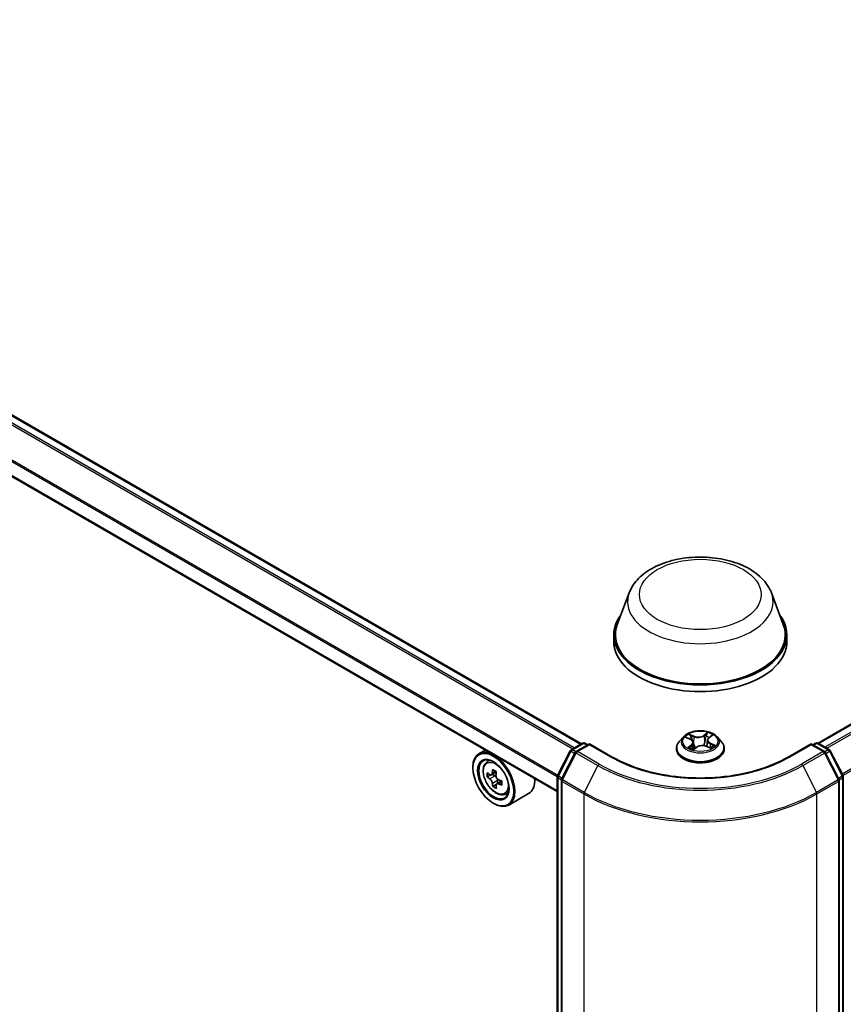
# Model space of a CAD drawing. Units: millimetres. Extents: x 7 to 8669, y 4 to 1409.
# Drawn here: x 76 to 85, y 114 to 125 of the extents above; entities that cross this region are included whole.
import ezdxf

# ---------------------------------------------------------------- set-up
doc = ezdxf.new("R2010")
doc.units = ezdxf.units.MM
doc.header["$LTSCALE"] = 0.5
doc.layers.add('Visible (ISO)', color=7, linetype='Continuous', lineweight=35)
doc.layers.add('Visible Narrow (ISO)', color=7, linetype='Continuous', lineweight=25)

msp = doc.modelspace()

# ---------------------------------------------------------------- linework, layer by layer
at = {"layer": 'Visible (ISO)'}
for p, q in [((82.41311, 116.88822), (58.00585, 130.97976)), ((82.14799, 116.36222), (57.76001, 130.44262)), ((85.02296, 116.89564), (97.87225, 124.31418)), ((82.94084, 118.55312), (82.80942, 118.20358)), ((84.5081, 118.55312), (84.63952, 118.20358)), ((82.76992, 118.0889), (82.76992, 118.01467)), ((84.67901, 118.0889), (84.67901, 118.01467)), ((83.81873, 116.9555), (83.85035, 116.98082)), ((82.30183, 116.82397), (82.42518, 116.89519)), ((82.5031, 116.88822), (82.35708, 116.80391)), ((82.45246, 116.89519), (82.48382, 116.87709)), ((82.5031, 116.879), (82.5031, 116.88822)), ((82.75458, 116.74303), (82.5031, 116.88822)), ((83.53803, 116.96506), (83.49294, 116.91475)), ((83.56897, 116.95872), (83.61382, 116.93864)), ((83.6464, 116.90232), (83.65424, 116.82932)), ((83.80254, 116.92899), (83.79517, 116.86035)), ((83.9109, 116.96506), (83.956, 116.91475)), ((84.94583, 116.88822), (84.69435, 116.74303)), ((84.94583, 116.88822), (84.94583, 116.879)), ((85.09186, 116.80391), (84.94583, 116.88822)), ((84.96512, 116.87709), (84.99648, 116.89519)), ((85.02375, 116.89519), (85.14711, 116.82397)), ((81.35467, 116.82024), (81.28523, 116.78016)), ((82.15096, 116.53752), (82.29116, 116.81273)), ((82.34641, 116.79267), (82.19596, 116.49734)), ((83.46083, 116.83446), (83.46083, 116.83748)), ((83.6501, 116.82623), (83.68348, 116.85109)), ((83.79472, 116.86053), (83.84095, 116.84129)), ((83.9881, 116.83446), (83.9881, 116.83748)), ((85.25298, 116.49734), (85.10252, 116.79267)), ((85.15777, 116.81273), (85.29798, 116.53752)), ((81.36584, 116.68366), (81.39615, 116.7103)), ((81.21745, 116.62291), (81.21745, 116.63034)), ((81.47517, 116.57896), (81.42122, 116.5478)), ((81.43112, 116.55352), (81.45949, 116.53742)), ((81.41535, 116.54597), (81.37609, 116.5233)), ((81.474, 116.44067), (81.43686, 116.41922)), ((81.53485, 116.47933), (81.48014, 116.44774)), ((81.49028, 116.48469), (81.49051, 116.45373)), ((82.14799, 103.86458), (82.14799, 116.52514)), ((82.19299, 116.48496), (82.19299, 103.80827)), ((85.25595, 103.80827), (85.25595, 116.48496)), ((85.30095, 116.52514), (85.30095, 103.86458)), ((81.56924, 116.33135), (81.60747, 116.34429)), ((81.83107, 116.33949), (81.61251, 116.2133)), ((81.44244, 116.23322), (81.44887, 116.22951))]:
    msp.add_line(p, q, dxfattribs=at)
for centre, start, end in [((82.43882, 116.87158), 60, 120), ((85.01012, 116.87158), 60, 120), ((82.31546, 116.80036), 120, 153.004492), ((82.37071, 116.78029), 120, 153.004492), ((85.07822, 116.78029), 26.995508, 60), ((85.13347, 116.80036), 26.995508, 60), ((82.17526, 116.52514), 153.004492, 180), ((82.22026, 116.48496), 153.004492, 180), ((85.22868, 116.48496), 0, 26.995508), ((85.27367, 116.52514), 0, 26.995508)]:
    msp.add_arc(centre, 0.02727, start, end, dxfattribs=at)
for centre, major_axis, ratio, start_param, end_param in [((83.72447, 118.0889), (0.95455, 0), 0.57735027, 2.73234536, 6.6924326), ((83.72447, 118.0889), (0.93636, 0), 0.57735027, 2.92783652, 6.49694144), ((83.72447, 118.01467), (0.95455, 0), 0.57735027, 3.14159265, 6.28318531), ((81.44887, 116.49673), (0.16364, -0.28343), 0.57735027, 5.49778714, 10.21017612), ((81.44887, 116.49673), (0.11818, -0.2047), 0.57735027, 2.37524496, 7.049533), ((81.83601, 116.81224), (-0.32146, -0.56644), 0.58225109, 5.44985511, 5.53712128), ((81.91619, 116.78993), (-0.66051, -0.00486), 0.57240749, 0.60827245, 0.67257381), ((81.89628, 116.77804), (-0.32601, -0.57447), 0.58225109, 5.32058876, 5.38489012), ((81.91568, 116.85981), (-0.65128, -0.00479), 0.57240749, 0.7375388, 0.82480497), ((81.93645, 116.75524), (0.32601, 0.57447), 0.58225109, 2.1789961, 2.24329746), ((81.91654, 116.74334), (0.66051, 0.00486), 0.57240749, 3.7498651, 3.81416646), ((81.89628, 116.77804), (-0.32601, -0.57447), 0.58225109, 5.60208627, 5.66638763), ((81.45975, 116.50201), (0.02159, -0.0374), 0.57735027, 1.81622857, 2.36471941), ((81.45975, 116.50201), (0.02159, -0.0374), 0.57735027, 0.79392308, 1.36871203), ((81.91619, 116.78993), (-0.66051, -0.00486), 0.57240749, 0.88976996, 0.95407132), ((81.91654, 116.74334), (0.66051, 0.00486), 0.57240749, 4.03136262, 4.09566398), ((81.99671, 116.72104), (0.32146, 0.56644), 0.58225109, 2.30826245, 2.39552862), ((81.66743, 116.62291), (0.16364, -0.28343), 0.57735027, 0, 0.84814375), ((81.91705, 116.67346), (0.65128, 0.00479), 0.57240749, 3.87913146, 3.96639763), ((81.93645, 116.75524), (0.32601, 0.57447), 0.58225109, 2.46049361, 2.52479497)]:
    msp.add_ellipse(centre, major_axis=major_axis, ratio=ratio, start_param=start_param, end_param=end_param, dxfattribs=at)
for major_axis in [(0.15909, -0.27555), (-0.12273, 0.21257)]:
    msp.add_ellipse((81.44244, 116.49302), major_axis=major_axis, ratio=0.57735027, dxfattribs=at)
for points, knots in [([(82.94084, 118.55312), (82.96015, 118.60449), (82.99015, 118.65134), (83.07163, 118.74197), (83.12614, 118.7837), (83.25491, 118.85655), (83.33073, 118.88624), (83.49212, 118.92869), (83.57767, 118.94141), (83.74992, 118.94943), (83.83656, 118.94487), (84.00406, 118.9188), (84.08487, 118.89726), (84.23391, 118.83734), (84.30206, 118.79883), (84.41543, 118.70587), (84.46166, 118.65169), (84.49823, 118.57748), (84.50348, 118.56542), (84.5081, 118.55312)], [3.18965316, 3.18965316, 3.18965316, 3.18965316, 3.45464485, 3.45464485, 3.77148708, 3.77148708, 4.11925567, 4.11925567, 4.46627063, 4.46627063, 4.80999976, 4.80999976, 5.15500307, 5.15500307, 5.50402686, 5.50402686, 5.84029673, 5.84029673, 5.90373354, 5.90373354, 5.90373354, 5.90373354]), ([(83.9109, 116.96506), (83.89975, 116.97751), (83.88558, 116.98843), (83.85216, 117.00722), (83.83268, 117.01496), (83.79089, 117.02625), (83.76858, 117.02982), (83.72337, 117.03256), (83.70047, 117.03176), (83.65616, 117.02586), (83.63476, 117.02077), (83.59543, 117.00658), (83.57752, 116.99747), (83.55318, 116.98004), (83.54501, 116.97285), (83.53803, 116.96506)], [4.26128509, 4.26128509, 4.26128509, 4.26128509, 4.58229802, 4.58229802, 4.91672661, 4.91672661, 5.24980407, 5.24980407, 5.5811175, 5.5811175, 5.91285342, 5.91285342, 6.24683138, 6.24683138, 6.44774452, 6.44774452, 6.44774452, 6.44774452]), ([(83.49294, 116.91475), (83.48887, 116.91022), (83.48515, 116.90553), (83.47843, 116.89587), (83.47543, 116.8909), (83.47022, 116.8807), (83.46802, 116.87548), (83.46446, 116.86485), (83.4631, 116.85944), (83.46129, 116.84851), (83.46083, 116.843), (83.46083, 116.83748)], [0.16455921, 0.16455921, 0.16455921, 0.16455921, 0.260072533, 0.260072533, 0.355585855, 0.355585855, 0.451099178, 0.451099178, 0.5466125, 0.5466125, 0.642125823, 0.642125823, 0.642125823, 0.642125823]), ([(83.6464, 116.90232), (83.64608, 116.9053), (83.64532, 116.90824), (83.643, 116.91393), (83.64143, 116.91667), (83.63759, 116.9219), (83.63531, 116.92438), (83.63014, 116.92902), (83.62724, 116.93119), (83.62091, 116.93518), (83.61747, 116.93701), (83.61382, 116.93864)], [3.845621832, 3.845621832, 3.845621832, 3.845621832, 4.015484603, 4.015484603, 4.185347374, 4.185347374, 4.355210145, 4.355210145, 4.525072917, 4.525072917, 4.694935688, 4.694935688, 4.694935688, 4.694935688]), ([(83.81873, 116.9555), (83.81689, 116.95403), (83.81518, 116.95248), (83.81204, 116.94926), (83.81062, 116.94759), (83.80809, 116.94413), (83.80698, 116.94233), (83.80509, 116.93865), (83.80432, 116.93677), (83.80315, 116.93292), (83.80275, 116.93096), (83.80254, 116.92899)], [0.017453293, 0.017453293, 0.017453293, 0.017453293, 0.130007127, 0.130007127, 0.242560962, 0.242560962, 0.355114797, 0.355114797, 0.467668632, 0.467668632, 0.580222467, 0.580222467, 0.580222467, 0.580222467]), ([(83.9881, 116.83748), (83.9881, 116.843), (83.98765, 116.84851), (83.98583, 116.85944), (83.98448, 116.86485), (83.98092, 116.87548), (83.97871, 116.8807), (83.97351, 116.8909), (83.97051, 116.89587), (83.96379, 116.90553), (83.96006, 116.91022), (83.956, 116.91475)], [3.783718476, 3.783718476, 3.783718476, 3.783718476, 3.879231799, 3.879231799, 3.974745121, 3.974745121, 4.070258443, 4.070258443, 4.165771766, 4.165771766, 4.261285088, 4.261285088, 4.261285088, 4.261285088]), ([(83.46083, 116.83446), (83.46083, 116.81821), (83.46511, 116.80199), (83.48174, 116.77093), (83.49437, 116.75615), (83.52698, 116.72933), (83.54723, 116.71742), (83.59304, 116.69796), (83.61862, 116.69045), (83.6724, 116.68056), (83.70058, 116.67816), (83.75679, 116.67869), (83.78479, 116.68161), (83.83791, 116.69248), (83.86301, 116.70044), (83.90783, 116.72075), (83.92753, 116.7331), (83.95932, 116.76115), (83.97146, 116.77683), (83.985, 116.80676), (83.9881, 116.8206), (83.9881, 116.83446)], [0.64212582, 0.64212582, 0.64212582, 0.64212582, 0.9418364, 0.9418364, 1.25424738, 1.25424738, 1.57874042, 1.57874042, 1.90446836, 1.90446836, 2.22921884, 2.22921884, 2.55357369, 2.55357369, 2.87840779, 2.87840779, 3.20420518, 3.20420518, 3.52812023, 3.52812023, 3.78371848, 3.78371848, 3.78371848, 3.78371848]), ([(83.61167, 116.84376), (83.61383, 116.84242), (83.61612, 116.8411), (83.62094, 116.83853), (83.62346, 116.83726), (83.62872, 116.83481), (83.63146, 116.83363), (83.63713, 116.83134), (83.64007, 116.83024), (83.64559, 116.82833), (83.64814, 116.82751), (83.65075, 116.82672)], [1.395195107, 1.395195107, 1.395195107, 1.395195107, 1.464720717, 1.464720717, 1.534246327, 1.534246327, 1.603771936, 1.603771936, 1.673297546, 1.673297546, 1.730573821, 1.730573821, 1.730573821, 1.730573821]), ([(83.79472, 116.86053), (83.78795, 116.86335), (83.78049, 116.86554), (83.76482, 116.86852), (83.75661, 116.8693), (83.74017, 116.8694), (83.73194, 116.86871), (83.71617, 116.86593), (83.70864, 116.86383), (83.69491, 116.85836), (83.68872, 116.85499), (83.68348, 116.85109)], [4.72984227, 4.72984227, 4.72984227, 4.72984227, 5.03702022, 5.03702022, 5.34419817, 5.34419817, 5.65137612, 5.65137612, 5.95855407, 5.95855407, 6.26573201, 6.26573201, 6.26573201, 6.26573201]), ([(83.83636, 116.8432), (83.83688, 116.84352), (83.8374, 116.84384), (83.84009, 116.84552), (83.84214, 116.84689), (83.84598, 116.84966), (83.84776, 116.85104), (83.85105, 116.85379), (83.85256, 116.85516), (83.85531, 116.85784), (83.85654, 116.85916), (83.85765, 116.86044)], [3.021027808, 3.021027808, 3.021027808, 3.021027808, 3.03757849, 3.03757849, 3.108378584, 3.108378584, 3.179178678, 3.179178678, 3.249978773, 3.249978773, 3.320778867, 3.320778867, 3.320778867, 3.320778867]), ([(81.36584, 116.68366), (81.35608, 116.67509), (81.3483, 116.66414), (81.3364, 116.63777), (81.33276, 116.62196), (81.33022, 116.58689), (81.33167, 116.56744), (81.3396, 116.52754), (81.34609, 116.50709), (81.36331, 116.4673), (81.37402, 116.44796), (81.39861, 116.41214), (81.41248, 116.39567), (81.44226, 116.36712), (81.45816, 116.35507), (81.4907, 116.33684), (81.50736, 116.33065), (81.53929, 116.32566), (81.55465, 116.32653), (81.56887, 116.33123), (81.56906, 116.33129), (81.56924, 116.33135)], [2.46261285, 2.46261285, 2.46261285, 2.46261285, 2.74110906, 2.74110906, 3.0529279, 3.0529279, 3.38656283, 3.38656283, 3.72090439, 3.72090439, 4.05298681, 4.05298681, 4.38484138, 4.38484138, 4.71867222, 4.71867222, 5.05339634, 5.05339634, 5.37009317, 5.37009317, 5.37431895, 5.37431895, 5.37431895, 5.37431895]), ([(84.69435, 116.74303), (84.5935, 116.6848), (84.47618, 116.63553), (84.22028, 116.56026), (84.08176, 116.53425), (83.79738, 116.50825), (83.65156, 116.50825), (83.36717, 116.53425), (83.22865, 116.56026), (82.97276, 116.63553), (82.85544, 116.6848), (82.75458, 116.74303)], [1.57079633, 1.57079633, 1.57079633, 1.57079633, 1.88495559, 1.88495559, 2.19911486, 2.19911486, 2.51327412, 2.51327412, 2.82743339, 2.82743339, 3.14159265, 3.14159265, 3.14159265, 3.14159265]), ([(81.40126, 116.55059), (81.40467, 116.54818), (81.40838, 116.54654), (81.4154, 116.5456), (81.4187, 116.5463), (81.42409, 116.54952), (81.42653, 116.55224), (81.43006, 116.55948), (81.43115, 116.564), (81.43153, 116.56867)], [0, 0, 0, 0, 0.0179369429, 0.0179369429, 0.0358738858, 0.0358738858, 0.0538108287, 0.0538108287, 0.0717477716, 0.0717477716, 0.0717477716, 0.0717477716]), ([(81.4324, 116.45127), (81.43195, 116.45546), (81.43079, 116.46042), (81.42713, 116.47063), (81.42463, 116.47589), (81.41915, 116.48528), (81.41581, 116.49002), (81.40874, 116.49818), (81.40501, 116.50159), (81.4016, 116.504)], [0, 0, 0, 0, 0.0179369429, 0.0179369429, 0.0358738858, 0.0358738858, 0.0538108287, 0.0538108287, 0.0717477716, 0.0717477716, 0.0717477716, 0.0717477716]), ([(81.47171, 116.54587), (81.47133, 116.5412), (81.47176, 116.53582), (81.47446, 116.52505), (81.47672, 116.51965), (81.4822, 116.51027), (81.48578, 116.50566), (81.49381, 116.49805), (81.49827, 116.49506), (81.5025, 116.49313)], [0, 0, 0, 0, 0.0179369429, 0.0179369429, 0.0358738858, 0.0358738858, 0.0538108287, 0.0538108287, 0.0717477716, 0.0717477716, 0.0717477716, 0.0717477716]), ([(81.50284, 116.44655), (81.49861, 116.44847), (81.49417, 116.4497), (81.48619, 116.45008), (81.48265, 116.44924), (81.47726, 116.44602), (81.47506, 116.44344), (81.47249, 116.43675), (81.47212, 116.43266), (81.47257, 116.42847)], [0, 0, 0, 0, 0.0179369429, 0.0179369429, 0.0358738858, 0.0358738858, 0.0538108287, 0.0538108287, 0.0717477716, 0.0717477716, 0.0717477716, 0.0717477716])]:
    msp.add_open_spline(points, degree=3, knots=knots, dxfattribs=at)
at = {"layer": 'Visible Narrow (ISO)'}
for p, q in [((57.91122, 130.92631), (82.3195, 116.83418)), ((82.334, 116.84255), (57.92109, 130.93735)), ((57.99221, 130.97841), (82.40512, 116.88361)), ((57.75436, 130.61303), (82.14829, 116.52919)), ((82.15217, 116.5399), (57.75734, 130.62426)), ((82.14799, 116.37144), (57.75436, 130.45511)), ((85.03096, 116.89103), (97.88589, 124.31283)), ((97.95399, 124.27351), (85.09907, 116.85171)), ((85.12082, 116.83915), (97.96881, 124.25694)), ((98.11926, 123.9616), (85.28943, 116.55429)), ((85.29707, 116.53929), (98.12373, 123.94477)), ((83.65596, 116.97217), (83.59847, 116.99611)), ((83.61717, 116.98171), (83.65331, 116.96666)), ((83.80617, 117.0134), (83.76274, 116.98107)), ((83.76632, 116.97608), (83.79362, 116.99641)), ((83.82157, 116.95566), (83.86302, 116.98886)), ((82.31546, 116.82262), (82.43882, 116.89384)), ((82.37071, 116.80256), (82.5031, 116.879)), ((82.43882, 116.89384), (82.47583, 116.87248)), ((82.5031, 116.879), (82.74095, 116.74168)), ((83.55595, 116.96328), (83.61196, 116.93821)), ((83.62737, 116.87656), (83.58591, 116.84336)), ((83.65331, 116.96666), (83.64945, 116.90194)), ((83.76632, 116.97608), (83.77154, 116.91211)), ((83.8342, 116.88856), (83.83149, 116.84523)), ((83.8342, 116.88856), (83.86941, 116.8728)), ((83.89298, 116.86894), (83.83697, 116.89402)), ((84.70799, 116.74168), (84.94583, 116.879)), ((84.94583, 116.879), (85.07822, 116.80256)), ((84.97311, 116.87248), (85.01012, 116.89384)), ((85.01012, 116.89384), (85.13347, 116.82262)), ((82.16045, 116.53084), (82.30065, 116.80606)), ((82.20544, 116.49066), (82.3559, 116.786)), ((82.30065, 116.80606), (82.34128, 116.7826)), ((82.35294, 116.80098), (82.31546, 116.82262)), ((82.3559, 116.786), (82.59374, 116.64868)), ((82.60856, 116.66524), (82.37071, 116.80256)), ((83.60498, 116.85077), (83.63104, 116.87164)), ((83.61759, 116.84033), (83.61642, 116.84235)), ((83.63104, 116.87164), (83.63432, 116.83247)), ((83.64277, 116.81882), (83.6862, 116.85116)), ((83.79298, 116.86005), (83.85047, 116.83612)), ((85.07822, 116.80256), (84.84038, 116.66524)), ((84.85519, 116.64868), (85.09304, 116.786)), ((85.09304, 116.786), (85.24349, 116.49066)), ((85.13347, 116.82262), (85.09599, 116.80098)), ((85.10766, 116.7826), (85.14829, 116.80606)), ((85.14829, 116.80606), (85.28849, 116.53084)), ((81.43153, 116.56867), (81.46541, 116.58822)), ((82.59374, 116.64868), (82.44329, 116.35334)), ((84.85519, 116.64868), (85.00565, 116.35334)), ((81.4016, 116.504), (81.45949, 116.53742)), ((81.49028, 116.48469), (81.4324, 116.45127)), ((81.53619, 116.4658), (81.50284, 116.44655)), ((82.15598, 103.85344), (82.15598, 116.51401)), ((82.15598, 116.51401), (82.19394, 116.49209)), ((82.20108, 116.50738), (82.16045, 116.53084)), ((82.20097, 116.47382), (82.43882, 116.3365)), ((82.20097, 103.79714), (82.20097, 116.47382)), ((82.44329, 116.35334), (82.20544, 116.49066)), ((85.24349, 116.49066), (85.00565, 116.35334)), ((85.01012, 116.3365), (85.24796, 116.47382)), ((85.28849, 116.53084), (85.24786, 116.50738)), ((85.24796, 116.47382), (85.24796, 103.79714)), ((85.255, 116.49209), (85.29296, 116.51401)), ((85.29296, 116.51401), (85.29296, 103.85344)), ((82.43882, 116.3365), (82.43882, 103.65982)), ((85.01012, 103.65982), (85.01012, 116.3365))]:
    msp.add_line(p, q, dxfattribs=at)
for centre, major_axis in [((83.72447, 118.53426), (0.67127, 0)), ((83.72447, 116.91611), (-0.19468, 0)), ((81.46904, 116.50837), (0.09605, -0.16636))]:
    msp.add_ellipse(centre, major_axis=major_axis, ratio=0.57735027, dxfattribs=at)
for centre, major_axis, ratio, start_param, end_param in [((83.72447, 118.45491), (0.80188, 0), 0.57735027, 2.92783652, 6.49694144), ((83.72447, 116.91611), (-0.18728, 0), 0.57735027, 5.45037496, 5.83174401), ((83.61452, 116.97991), (-0.00344, -0.00297), 0.11371492, 0.95015768, 2.34533985), ((83.70137, 117.00854), (-0.07765, 0), 0.57735027, 0.9461238, 2.48201354), ((83.76274, 116.97736), (0.00271, -0.00365), 0.6452366, 0.80132358, 2.28485345), ((83.7972, 116.99513), (-0.00397, 0.00222), 0.24595258, 0.60181872, 1.99700089), ((83.72447, 116.91611), (-0.18728, 0), 0.57735027, 3.87957864, 4.26094768), ((82.43882, 116.87158), (-0.01364, 0.02362), 0.57735027, 5.49778714, 6.28318531), ((82.43882, 116.87158), (0.01364, 0.02362), 0.57735027, 0, 0.78539816), ((83.72447, 116.84557), (-0.2607, 0), 0.57735027, 5.8056187, 9.90234457), ((83.72447, 116.90936), (-0.20992, 0), 0.57735027, 5.8056187, 9.90234457), ((83.72447, 116.89549), (0.14656, 0), 0.57735027, 2.31956665, 2.54170648), ((83.61196, 116.9345), (0.00186, 0.00415), 0.50033629, 0, 0.72992833), ((83.56438, 116.90278), (0.07765, 0), 0.57735027, 5.65851278, 7.19440252), ((83.62747, 116.95741), (-0.00431, -0.00145), 0.25628535, 3.96672896, 5.32215208), ((83.62737, 116.87285), (0.00284, -0.00355), 0.66230502, 0.77830103, 2.26183089), ((83.56438, 116.89939), (0.08218, 0), 0.57735027, 5.65851278, 6.34508866), ((83.6468, 116.90014), (-0.00431, -0.00145), 0.2562558, 3.96672019, 4.69254411), ((83.70137, 117.00515), (0.08218, 0), 0.57735027, 4.08771645, 5.62360619), ((83.65596, 116.96846), (-0.00175, -0.0042), 0.47751306, 3.85856685, 5.34209672), ((83.74756, 116.82368), (0.07765, 0), 0.57735027, 0.9461238, 2.48201354), ((83.77511, 116.91083), (-0.00444, 0.00096), 0.19554318, 4.33829193, 5.68933788), ((83.78801, 116.97078), (-0.00444, 0.00096), 0.1955798, 4.33390973, 5.68933285), ((83.72447, 116.89549), (0.14656, 0), 0.57735027, 0.83895908, 1.10857068), ((83.88456, 116.92945), (-0.07765, 0), 0.57735027, 5.65851278, 7.19440252), ((83.88456, 116.92606), (-0.08218, 0), 0.57735027, 6.22128195, 7.19440252), ((83.82157, 116.95195), (-0.00284, 0.00355), 0.66230502, 5.40342355, 6.28318531), ((83.83697, 116.8903), (-0.00186, -0.00415), 0.50033629, 3.87152099, 5.35505085), ((83.84028, 116.97653), (-0.00383, 0.00245), 0.21327561, 2.19688649, 2.24735002), ((83.86664, 116.87106), (-0.00112, 0.00441), 0.70338149, 3.54091182, 4.93609399), ((85.01012, 116.87158), (-0.01364, 0.02362), 0.57735027, 5.49778714, 6.28318531), ((85.01012, 116.87158), (0.01364, 0.02362), 0.57735027, 0, 0.78539816), ((82.31546, 116.80036), (-0.0243, 0.01238), 0.07392213, 0, 0.95337534), ((82.31546, 116.80036), (0.01364, 0.02362), 0.57735027, 0.78539816, 1.66145621), ((82.31546, 116.80036), (-0.01364, 0.02362), 0.57735027, 5.49778714, 6.28318531), ((82.37071, 116.78029), (-0.0243, 0.01238), 0.07392213, 0, 0.95337534), ((82.37071, 116.78029), (0.01364, 0.02362), 0.57735027, 0.78539816, 1.66145621), ((82.37071, 116.78029), (-0.01364, 0.02362), 0.57735027, 5.49778714, 6.28318531), ((83.72447, 116.83748), (-0.26364, 0), 0.57735027, 0, 3.14159265), ((83.72447, 116.83446), (0.26364, 0), 0.57735027, 3.14159265, 6.28318531), ((83.72447, 116.91611), (0.18728, 0), 0.57735027, 3.87957864, 4.26094768), ((83.60865, 116.84957), (-0.00062, -0.0045), 0.84663654, 4.56013646, 5.95531863), ((83.62009, 116.84114), (-0.00394, -0.00227), 0.76957006, 5.3151925, 5.61100109), ((83.72447, 116.79926), (-0.08807, 0), 0.57735027, 5.50025977, 5.63653237), ((83.6862, 116.84744), (-0.00271, 0.00365), 0.6452366, 5.4264461, 6.28318531), ((83.79298, 116.85634), (0.00175, 0.0042), 0.47751306, 0, 0.7169742), ((83.72447, 116.91611), (0.18728, 0), 0.57735027, 5.45037496, 5.83174401), ((83.85201, 116.86046), (0.00382, -0.00246), 0.68554588, 0.25819257, 1.25977945), ((85.07822, 116.78029), (0.01364, 0.02362), 0.57735027, 0, 0.78539816), ((85.07822, 116.78029), (0.01364, -0.02362), 0.57735027, 1.48013644, 2.35619449), ((85.07822, 116.78029), (0.0243, 0.01238), 0.07392213, 5.32980996, 6.28318531), ((85.13347, 116.80036), (0.01364, 0.02362), 0.57735027, 0, 0.78539816), ((85.13347, 116.80036), (0.01364, -0.02362), 0.57735027, 1.48013644, 2.35619449), ((85.13347, 116.80036), (0.0243, 0.01238), 0.07392213, 5.32980996, 6.28318531), ((81.47928, 116.51429), (-0.10238, 0.17733), 0.57735027, 5.85940152, 6.39812858), ((82.60856, 116.64298), (-0.01364, -0.02362), 0.57735027, 3.92699082, 4.80304887), ((83.72447, 117.30951), (-1.57814, 0), 0.57735027, 0.78539816, 2.35619449), ((82.74095, 116.71941), (0.01364, 0.02362), 0.57735027, 0, 0.78539816), ((83.72447, 117.30951), (1.39091, 0), 0.57735027, 3.92699082, 5.49778714), ((84.70799, 116.71941), (-0.01364, 0.02362), 0.57735027, 5.49778714, 6.28318531), ((84.84038, 116.64298), (0.01364, -0.02362), 0.57735027, 1.48013644, 2.35619449), ((83.72447, 117.3015), (1.59909, 0), 0.57735027, 3.92699082, 5.49778714), ((82.17526, 116.52514), (-0.02727, 0), 0.57735027, 0, 0.78539816), ((82.17526, 116.52514), (-0.0243, 0.01238), 0.07392213, 0, 0.95337534), ((82.17526, 116.52514), (0.01364, 0.02362), 0.57735027, 1.66145621, 2.35619449), ((82.22026, 116.48496), (-0.02727, 0), 0.57735027, 0, 0.78539816), ((82.22026, 116.48496), (-0.0243, 0.01238), 0.07392213, 0, 0.95337534), ((82.22026, 116.48496), (0.01364, 0.02362), 0.57735027, 1.66145621, 2.35619449), ((85.22868, 116.48496), (0.0243, 0.01238), 0.07392213, 5.32980996, 6.28318531), ((85.22868, 116.48496), (0.01364, -0.02362), 0.57735027, 0.78539816, 1.48013644), ((85.22868, 116.48496), (0.02727, 0), 0.57735027, 5.49778714, 6.28318531), ((85.27367, 116.52514), (0.0243, 0.01238), 0.07392213, 5.32980996, 6.28318531), ((85.27367, 116.52514), (0.01364, -0.02362), 0.57735027, 0.78539816, 1.48013644), ((85.27367, 116.52514), (0.02727, 0), 0.57735027, 5.49778714, 6.28318531), ((81.47928, 116.51429), (0.10238, -0.17733), 0.57735027, 6.16824203, 6.70696909), ((82.4581, 116.34764), (0.01364, 0.02362), 0.57735027, 1.66145621, 2.35619449), ((83.72447, 117.07877), (1.81818, 0), 0.57735027, 3.92699082, 5.49778714), ((83.72447, 117.09303), (-1.81186, 0), 0.57735027, 0.78539816, 2.35619449), ((84.99083, 116.34764), (-0.01364, 0.02362), 0.57735027, 3.92699082, 4.62172909)]:
    msp.add_ellipse(centre, major_axis=major_axis, ratio=ratio, start_param=start_param, end_param=end_param, dxfattribs=at)
for points, knots in [([(83.61717, 116.98171), (83.61548, 116.98303), (83.61381, 116.98439), (83.60953, 116.98787), (83.60698, 116.98994), (83.60242, 116.99339), (83.60043, 116.99481), (83.59847, 116.99611)], [-0.0320559737, -0.0320559737, -0.0320559737, -0.0320559737, -0.0236501899, -0.0236501899, -0.0102009359, -0.0102009359, 0.0003383294, 0.0003383294, 0.0003383294, 0.0003383294]), ([(83.59847, 116.99611), (83.59986, 116.99462), (83.60126, 116.99291), (83.60454, 116.98862), (83.60644, 116.98595), (83.60987, 116.9814), (83.61127, 116.9796), (83.61279, 116.97787)], [-0.0003383294, -0.0003383294, -0.0003383294, -0.0003383294, 0.0102009359, 0.0102009359, 0.0236501899, 0.0236501899, 0.0320559737, 0.0320559737, 0.0320559737, 0.0320559737]), ([(83.63012, 116.9592), (83.62875, 116.96325), (83.62693, 116.96726), (83.62255, 116.97484), (83.62, 116.97843), (83.61717, 116.98171)], [0, 0, 0, 0, 0.0145850634, 0.0145850634, 0.0289828459, 0.0289828459, 0.0289828459, 0.0289828459]), ([(83.79362, 116.99641), (83.79154, 116.99269), (83.78969, 116.98871), (83.78659, 116.9805), (83.78534, 116.97627), (83.78443, 116.97206)], [0, 0, 0, 0, 0.014491423, 0.014491423, 0.0289828459, 0.0289828459, 0.0289828459, 0.0289828459]), ([(83.78983, 116.97123), (83.79065, 116.97506), (83.79181, 116.9789), (83.79469, 116.98635), (83.79641, 116.98996), (83.79834, 116.99332)], [-0.0289828459, -0.0289828459, -0.0289828459, -0.0289828459, -0.014491423, -0.014491423, 0, 0, 0, 0]), ([(83.80617, 117.0134), (83.80514, 117.01212), (83.8041, 117.01075), (83.80203, 117.00793), (83.801, 117.00648), (83.79874, 117.00329), (83.7975, 117.00153), (83.79536, 116.99863), (83.79451, 116.99751), (83.79362, 116.99641)], [-0.0323943032, -0.0323943032, -0.0323943032, -0.0323943032, -0.0237449879, -0.0237449879, -0.0154285, -0.0154285, -0.0059340385, -0.0059340385, 0, 0, 0, 0]), ([(83.79834, 116.99332), (83.79913, 116.9947), (83.79983, 116.9961), (83.80143, 116.99969), (83.80224, 117.00183), (83.80357, 117.00563), (83.80412, 117.00733), (83.80517, 117.01054), (83.80567, 117.01205), (83.80617, 117.0134)], [0, 0, 0, 0, 0.0059340385, 0.0059340385, 0.0154285, 0.0154285, 0.0237449879, 0.0237449879, 0.0323943032, 0.0323943032, 0.0323943032, 0.0323943032]), ([(83.86302, 116.98886), (83.86045, 116.98806), (83.85786, 116.98703), (83.85216, 116.98413), (83.84911, 116.98213), (83.8448, 116.97809), (83.8433, 116.97634), (83.8421, 116.97443)], [-0.0003383294, -0.0003383294, -0.0003383294, -0.0003383294, 0.0102009359, 0.0102009359, 0.0236501899, 0.0236501899, 0.0320559737, 0.0320559737, 0.0320559737, 0.0320559737]), ([(83.85035, 116.98083), (83.85226, 116.98235), (83.85426, 116.98376), (83.85852, 116.98646), (83.86078, 116.98772), (83.86302, 116.98886)], [-0.0200164587, -0.0200164587, -0.0200164587, -0.0200164587, -0.0102009359, -0.0102009359, 0.0003383294, 0.0003383294, 0.0003383294, 0.0003383294]), ([(83.57771, 116.95481), (83.57728, 116.95517), (83.57684, 116.95551), (83.57426, 116.9574), (83.57195, 116.95867), (83.56742, 116.96063), (83.56522, 116.96137), (83.56066, 116.96256), (83.55829, 116.963), (83.55595, 116.96328)], [0.0039043184, 0.0039043184, 0.0039043184, 0.0039043184, 0.0059340385, 0.0059340385, 0.0154285, 0.0154285, 0.0237449879, 0.0237449879, 0.0323943032, 0.0323943032, 0.0323943032, 0.0323943032]), ([(83.55595, 116.96328), (83.55817, 116.96269), (83.5604, 116.96201), (83.56475, 116.96049), (83.56686, 116.95967), (83.56893, 116.95874), (83.56895, 116.95873), (83.56897, 116.95872)], [-0.0323943032, -0.0323943032, -0.0323943032, -0.0323943032, -0.0237449879, -0.0237449879, -0.0154285, -0.0154285, -0.0153435081, -0.0153435081, -0.0153435081, -0.0153435081]), ([(83.61279, 116.97787), (83.6154, 116.9749), (83.61775, 116.97166), (83.62178, 116.96479), (83.62345, 116.96116), (83.6247, 116.95748)], [-0.0289828459, -0.0289828459, -0.0289828459, -0.0289828459, -0.0145850634, -0.0145850634, 0, 0, 0, 0]), ([(83.6247, 116.95748), (83.62792, 116.94794), (83.63115, 116.93839), (83.63501, 116.92697), (83.63564, 116.92508), (83.63628, 116.9232)], [-0.0687798542, -0.0687798542, -0.0687798542, -0.0687798542, -0.0343899271, -0.0343899271, -0.0275999771, -0.0275999771, -0.0275999771, -0.0275999771]), ([(83.64945, 116.90194), (83.64623, 116.91148), (83.643, 116.92103), (83.63656, 116.94012), (83.63334, 116.94966), (83.63012, 116.9592)], [0, 0, 0, 0, 0.0343899271, 0.0343899271, 0.0687798542, 0.0687798542, 0.0687798542, 0.0687798542]), ([(83.64777, 116.88958), (83.65137, 116.87964), (83.65526, 116.86986), (83.66248, 116.85352), (83.66564, 116.84685), (83.66903, 116.84033)], [-0.0853852977, -0.0853852977, -0.0853852977, -0.0853852977, -0.0491206273, -0.0491206273, -0.0234278629, -0.0234278629, -0.0234278629, -0.0234278629]), ([(83.67261, 116.84299), (83.66957, 116.8493), (83.66671, 116.85572), (83.65862, 116.87515), (83.65379, 116.88841), (83.64945, 116.90194)], [0.0243253254, 0.0243253254, 0.0243253254, 0.0243253254, 0.0491206273, 0.0491206273, 0.0982412545, 0.0982412545, 0.0982412545, 0.0982412545]), ([(83.77154, 116.91211), (83.76866, 116.89798), (83.7652, 116.88403), (83.76091, 116.8698), (83.76075, 116.86927), (83.76059, 116.86874)], [0, 0, 0, 0, 0.0491206273, 0.0491206273, 0.0510231361, 0.0510231361, 0.0510231361, 0.0510231361]), ([(83.76539, 116.86819), (83.76549, 116.86851), (83.7656, 116.86883), (83.77013, 116.88295), (83.77384, 116.89702), (83.77691, 116.91129)], [-0.050249714, -0.050249714, -0.050249714, -0.050249714, -0.0491206273, -0.0491206273, 0, 0, 0, 0]), ([(83.78443, 116.97206), (83.78228, 116.96207), (83.78013, 116.95207), (83.77583, 116.93209), (83.77369, 116.9221), (83.77154, 116.91211)], [0, 0, 0, 0, 0.0343899271, 0.0343899271, 0.0687798542, 0.0687798542, 0.0687798542, 0.0687798542]), ([(83.77691, 116.91129), (83.77907, 116.92128), (83.78122, 116.93127), (83.78552, 116.95125), (83.78767, 116.96124), (83.78983, 116.97123)], [-0.0687798542, -0.0687798542, -0.0687798542, -0.0687798542, -0.0343899271, -0.0343899271, 0, 0, 0, 0]), ([(83.86941, 116.8728), (83.86639, 116.87203), (83.86359, 116.87074), (83.85865, 116.86717), (83.85651, 116.86489), (83.85478, 116.8622)], [0, 0, 0, 0, 0.014491423, 0.014491423, 0.0289828459, 0.0289828459, 0.0289828459, 0.0289828459]), ([(83.89298, 116.86894), (83.89077, 116.86953), (83.88853, 116.87005), (83.88419, 116.87093), (83.88208, 116.87129), (83.87769, 116.87195), (83.87542, 116.87222), (83.87192, 116.87257), (83.87062, 116.87269), (83.86941, 116.8728)], [-0.0323943032, -0.0323943032, -0.0323943032, -0.0323943032, -0.0237449879, -0.0237449879, -0.0154285, -0.0154285, -0.0059340385, -0.0059340385, 0, 0, 0, 0]), ([(83.60498, 116.85077), (83.60369, 116.85037), (83.60222, 116.84992), (83.59815, 116.84858), (83.59544, 116.84761), (83.59041, 116.84553), (83.58815, 116.8445), (83.58591, 116.84336)], [-0.0320559737, -0.0320559737, -0.0320559737, -0.0320559737, -0.0236501899, -0.0236501899, -0.0102009359, -0.0102009359, 0.0003383294, 0.0003383294, 0.0003383294, 0.0003383294]), ([(83.58591, 116.84336), (83.58848, 116.84417), (83.59108, 116.84476), (83.59678, 116.84566), (83.59982, 116.84584), (83.60414, 116.84576), (83.60563, 116.84563), (83.60683, 116.84548)], [-0.0003383294, -0.0003383294, -0.0003383294, -0.0003383294, 0.0102009359, 0.0102009359, 0.0236501899, 0.0236501899, 0.0320559737, 0.0320559737, 0.0320559737, 0.0320559737]), ([(83.61642, 116.84235), (83.61501, 116.84479), (83.61329, 116.84676), (83.60943, 116.84958), (83.60728, 116.85045), (83.60498, 116.85077)], [0, 0, 0, 0, 0.0145850634, 0.0145850634, 0.0289828459, 0.0289828459, 0.0289828459, 0.0289828459]), ([(83.65057, 116.82658), (83.64979, 116.82667), (83.6491, 116.82663), (83.6475, 116.82624), (83.6467, 116.82572), (83.64537, 116.8243), (83.64482, 116.82344), (83.64376, 116.82139), (83.64326, 116.82017), (83.64277, 116.81882)], [0.0000626726, 0.0000626726, 0.0000626726, 0.0000626726, 0.0059340385, 0.0059340385, 0.0154285, 0.0154285, 0.0237449879, 0.0237449879, 0.0323943032, 0.0323943032, 0.0323943032, 0.0323943032]), ([(83.64277, 116.81882), (83.6438, 116.8201), (83.64483, 116.82131), (83.6469, 116.8235), (83.64793, 116.82448), (83.64936, 116.82566), (83.64973, 116.82596), (83.6501, 116.82624)], [-0.0323943032, -0.0323943032, -0.0323943032, -0.0323943032, -0.0237449879, -0.0237449879, -0.0154285, -0.0154285, -0.0125410931, -0.0125410931, -0.0125410931, -0.0125410931]), ([(83.85047, 116.83612), (83.84908, 116.8376), (83.84768, 116.83888), (83.84439, 116.84118), (83.8425, 116.84202), (83.83975, 116.84236), (83.83908, 116.84239), (83.8384, 116.84235)], [-0.0003383294, -0.0003383294, -0.0003383294, -0.0003383294, 0.0102009359, 0.0102009359, 0.0236501899, 0.0236501899, 0.0277380857, 0.0277380857, 0.0277380857, 0.0277380857]), ([(83.84096, 116.84129), (83.84215, 116.84079), (83.84333, 116.84024), (83.84651, 116.83859), (83.8485, 116.83741), (83.85047, 116.83612)], [-0.0164226394, -0.0164226394, -0.0164226394, -0.0164226394, -0.0102009359, -0.0102009359, 0.0003383294, 0.0003383294, 0.0003383294, 0.0003383294]), ([(83.85765, 116.86044), (83.85877, 116.86174), (83.86002, 116.86289), (83.86362, 116.86548), (83.86614, 116.86663), (83.86887, 116.8673)], [-0.0233342419, -0.0233342419, -0.0233342419, -0.0233342419, -0.014491423, -0.014491423, 0, 0, 0, 0]), ([(83.86887, 116.8673), (83.86999, 116.86758), (83.87123, 116.86786), (83.87467, 116.86853), (83.87698, 116.86888), (83.88151, 116.8693), (83.88372, 116.8694), (83.88828, 116.86937), (83.89064, 116.86923), (83.89298, 116.86894)], [0, 0, 0, 0, 0.0059340385, 0.0059340385, 0.0154285, 0.0154285, 0.0237449879, 0.0237449879, 0.0323943032, 0.0323943032, 0.0323943032, 0.0323943032])]:
    msp.add_open_spline(points, degree=3, knots=knots, dxfattribs=at)
for points in [[(83.8421, 116.97443), (83.84201, 116.97429), (83.84193, 116.97415), (83.84184, 116.97401)], [(83.60683, 116.84548), (83.60855, 116.84525), (83.61018, 116.84467), (83.61167, 116.84375)], [(83.85478, 116.8622), (83.85235, 116.85842), (83.84992, 116.85464), (83.84748, 116.85086)]]:
    msp.add_open_spline(points, degree=3, dxfattribs=at)

doc.saveas('drawing.dxf')
